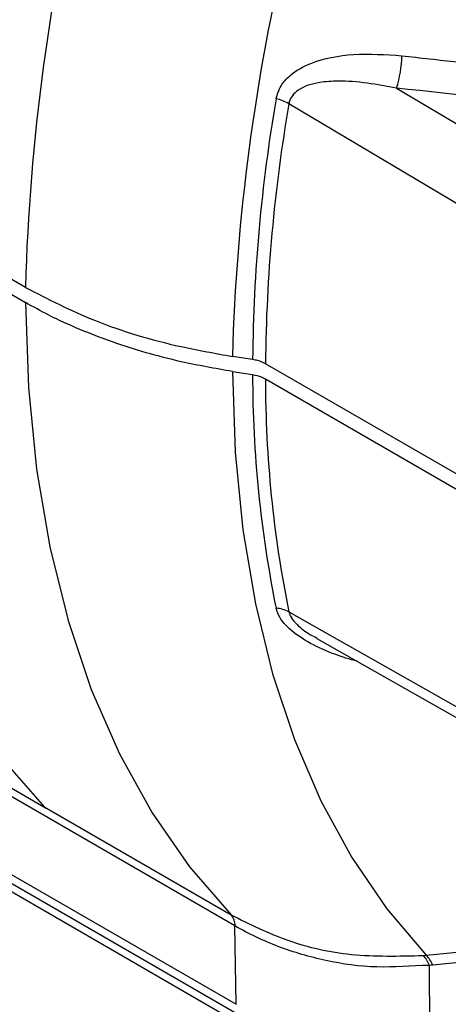
# Model space of a CAD drawing. Extents: x 0.5 to 58.3, y 1.2 to 41.8.
# Drawn here: x 33.8 to 34.5, y 26.1 to 27.7 of the extents above; entities that cross this region are included whole.
import ezdxf

# ---------------------------------------------------------------- set-up
doc = ezdxf.new("R2010")
doc.units = 0
doc.header["$MEASUREMENT"] = 0
doc.layers.get('0').update_dxf_attribs({"linetype": 'CONTINUOUS'})

msp = doc.modelspace()

# ---------------------------------------------------------------- linework, layer by layer
for p, q in [((34.3809, 27.6211, 1.5861), (34.6376, 27.4687, 1.5861)), ((33.778, 27.2973, 1.5861), (33.475, 27.4722, 1.5861)), ((33.475, 27.4477, 1.5861), (33.778, 27.2728, 1.5861)), ((34.1471, 27.1801, 1.5861), (34.1142, 27.1852, 1.5861)), ((34.1142, 27.1607, 1.5861), (34.1471, 27.1556, 1.5861)), ((36.652, 25.7392, 1.5861), (34.168, 27.1732, 1.5861)), ((34.168, 27.1487, 1.5861), (36.652, 25.7147, 1.5861)), ((34.1185, 26.2602, 1.5861), (33.6695, 26.5194, 1.5861)), ((33.8107, 26.4515, 1.5861), (33.6937, 26.519, 1.5861)), ((33.8094, 26.453, 1.5861), (34.1123, 26.2781, 1.5861)), ((33.8094, 26.453, 1.5861), (33.8107, 26.4516, 1.5861)), ((33.6151, 26.4245, 1.5861), (34.1205, 26.1328, 1.5861)), ((34.128, 26.1135, 1.5861), (33.6227, 26.4053, 1.5861)), ((33.7384, 26.3256, 1.5861), (34.2437, 26.0338, 1.5861)), ((34.429, 26.2126, 1.5861), (35.0499, 26.2746, 1.5861)), ((34.1205, 26.1328, 1.5861), (34.1185, 26.2602, 1.5861)), ((34.4241, 26.2121, 1.5861), (34.429, 26.2126, 1.5861)), ((34.4357, 26.0466, 1.5861), (34.4345, 26.1957, 1.5861))]:
    msp.add_line(p, q)
at = {"elevation": 1.5861, "flags": 128}
for points in [[(36.7144, 26.1052), (36.5821, 26.1838), (36.0531, 26.4981), (34.2061, 27.5956)], [(33.8094, 26.453), (33.7416, 26.5311), (33.681, 26.6185), (33.6277, 26.7146), (33.5821, 26.819), (33.5444, 26.9313), (33.5147, 27.0509), (33.4932, 27.1772), (33.4799, 27.3097), (33.475, 27.4477)], [(33.778, 27.2728), (33.7829, 27.1348), (33.7962, 27.0023), (33.8177, 26.876), (33.8474, 26.7564), (33.8851, 26.6441), (33.9307, 26.5397), (33.984, 26.4436), (34.0446, 26.3562), (34.1123, 26.2781)], [(34.1142, 27.1607), (34.1189, 27.0296), (34.1314, 26.9037), (34.1516, 26.7835), (34.1796, 26.6697), (34.2151, 26.5627), (34.258, 26.4631), (34.3082, 26.3712), (34.3652, 26.2876), (34.429, 26.2126)], [(34.2061, 26.7702), (34.3295, 26.7003), (34.8584, 26.4008), (36.7144, 25.3501)], [(34.2517, 26.7269), (34.7524, 26.4431), (36.7332, 25.3209)]]:
    msp.add_lwpolyline(points, dxfattribs=at)
for centre, radius, start, end in [((36.8976, 27.3743, 1.5861), 3.424, 154.415, 178.3612), ((37.2006, 27.1994, 1.5861), 3.424, 154.415, 178.3612), ((37.3925, 27.0919, 1.5861), 3.2796, 154.636, 178.3701), ((34.2102, 27.6757, 1.5861), 0.1793, 342.2512, 359.3309), ((36.7865, 27.1557, 1.5861), 2.6395, 170.2276, 179.4695), ((36.8006, 27.1488, 1.5861), 2.6327, 170.2277, 179.4687), ((34.1663, 27.5242, 1.5861), 0.0818, 60.9024, 76.5494), ((36.0524, 27.1557, 1.5861), 1.9053, 180.0017, 191.4906), ((36.0683, 27.1488, 1.5861), 1.9003, 180.0026, 191.4907), ((34.1827, 26.7277, 1.5861), 0.0485, 61.1892, 86.8986), ((34.0926, 26.2612, 1.5861), 0.026, 357.5778, 40.3881), ((34.3937, 26.1814, 1.5861), 0.0432, 19.4047, 45.3773), ((34.3988, 26.1812, 1.5861), 0.0436, 20.2237, 46.1802)]:
    msp.add_arc(centre, radius, start, end)
msp.add_ellipse((33.7923, 26.4099, 1.5861), major_axis=(0.0101, 0.0472), ratio=0.501611, start_param=5.890297, end_param=5.959295)
for points, knots in [([(34.1853, 27.6037, 1.5861), (34.1875, 27.6109, 1.5861), (34.1917, 27.6254, 1.5861), (34.211, 27.6461, 1.5861), (34.2497, 27.6672, 1.5861), (34.3127, 27.6788, 1.5861), (34.3632, 27.6754, 1.5861), (34.3895, 27.6736, 1.5861)], [0, 0, 0, 0, 0.101178, 0.201859, 0.374018, 0.675191, 1, 1, 1, 1]), ([(34.3895, 27.6736, 1.5861), (34.4196, 27.6702, 1.5861), (34.5701, 27.6533, 1.5861), (34.7496, 27.6335, 1.5861), (34.8991, 27.6173, 1.5861), (34.928, 27.6142, 1.5861)], [0, 0, 0, 0, 0.167872, 0.839364, 1, 1, 1, 1]), ([(34.3809, 27.6211, 1.5861), (34.349, 27.6269, 1.5861), (34.3068, 27.6346, 1.5861), (34.2532, 27.6306, 1.5861), (34.2267, 27.6232, 1.5861), (34.2116, 27.6097, 1.5861), (34.2072, 27.6015, 1.5861), (34.2063, 27.5967, 1.5861), (34.2061, 27.5956, 1.5861)], [0, 0, 0, 0, 0.49037, 0.647323, 0.850236, 0.921686, 0.982752, 1, 1, 1, 1]), ([(34.7371, 27.5826, 1.5861), (34.7195, 27.5845, 1.5861), (34.6007, 27.5971, 1.5861), (34.4821, 27.61, 1.5861), (34.3809, 27.6211, 1.5861)], [0, 0, 0, 0, 0.147984, 1, 1, 1, 1]), ([(33.778, 27.2973, 1.5861), (33.8147, 27.2784, 1.5861), (33.8908, 27.2394, 1.5861), (34.0083, 27.204, 1.5861), (34.0864, 27.1902, 1.5861), (34.1142, 27.1852, 1.5861)], [0, 0, 0, 0, 0.375049, 0.776984, 1, 1, 1, 1]), ([(34.1142, 27.1607, 1.5861), (34.0863, 27.1656, 1.5861), (34.0186, 27.1776, 1.5861), (33.917, 27.2074, 1.5861), (33.834, 27.2418, 1.5861), (33.7906, 27.2658, 1.5861), (33.778, 27.2728, 1.5861)], [0, 0, 0, 0, 0.222892, 0.54036, 0.867036, 1, 1, 1, 1]), ([(34.168, 27.1732, 1.5861), (34.164, 27.1751, 1.5861), (34.1577, 27.1782, 1.5861), (34.1499, 27.1796, 1.5861), (34.1471, 27.1801, 1.5861)], [0, 0, 0, 0, 0.643567, 1, 1, 1, 1]), ([(34.1471, 27.1556, 1.5861), (34.1521, 27.1546, 1.5861), (34.1598, 27.153, 1.5861), (34.1658, 27.1498, 1.5861), (34.168, 27.1487, 1.5861)], [0, 0, 0, 0, 0.643557, 1, 1, 1, 1]), ([(34.317, 26.6899, 1.5861), (34.3047, 26.6934, 1.5861), (34.2786, 26.701, 1.5861), (34.2405, 26.7183, 1.5861), (34.2096, 26.7386, 1.5861), (34.191, 26.7592, 1.5861), (34.1871, 26.7709, 1.5861), (34.1853, 26.7761, 1.5861)], [0, 0, 0, 0, 0.219329, 0.468193, 0.718719, 0.875016, 1, 1, 1, 1]), ([(34.2061, 26.7702, 1.5861), (34.2072, 26.767, 1.5861), (34.2096, 26.7599, 1.5861), (34.2215, 26.7469, 1.5861), (34.2361, 26.7353, 1.5861), (34.2481, 26.7296, 1.5861), (34.2521, 26.7277, 1.5861)], [0, 0, 0, 0, 0.190028, 0.423857, 0.807889, 1, 1, 1, 1]), ([(34.1123, 26.2781, 1.5861), (34.1425, 26.263, 1.5861), (34.2037, 26.2326, 1.5861), (34.3093, 26.2091, 1.5861), (34.3849, 26.2111, 1.5861), (34.4241, 26.2121, 1.5861)], [0, 0, 0, 0, 0.3191048, 0.6474945, 1, 1, 1, 1]), ([(34.4345, 26.1957, 1.5861), (34.4345, 26.1957, 1.5861), (34.4045, 26.1957, 1.5861), (34.3491, 26.1899, 1.5861), (34.2661, 26.2021, 1.5861), (34.1889, 26.2244, 1.5861), (34.1412, 26.247, 1.5861), (34.1185, 26.2602, 1.5861), (34.1185, 26.2602, 1.5861)], [0, 0, 0, 0, 0.000004, 0.254675, 0.509348, 0.754672, 0.999996, 1, 1, 1, 1]), ([(35.0753, 26.2602, 1.5861), (34.9775, 26.2503, 1.5861), (34.7656, 26.2287, 1.5861), (34.5538, 26.2076, 1.5861), (34.4398, 26.1962, 1.5861)], [0, 0, 0, 0, 0.461524, 1, 1, 1, 1]), ([(34.4398, 26.1962, 1.5861), (34.438, 26.1962, 1.5861), (34.4362, 26.1961, 1.5861), (34.4345, 26.1957, 1.5861), (34.4345, 26.1957, 1.5861)], [0, 0, 0, 0, 0.99969, 1, 1, 1, 1])]:
    msp.add_open_spline(points, degree=3, knots=knots)

doc.saveas('drawing.dxf')
